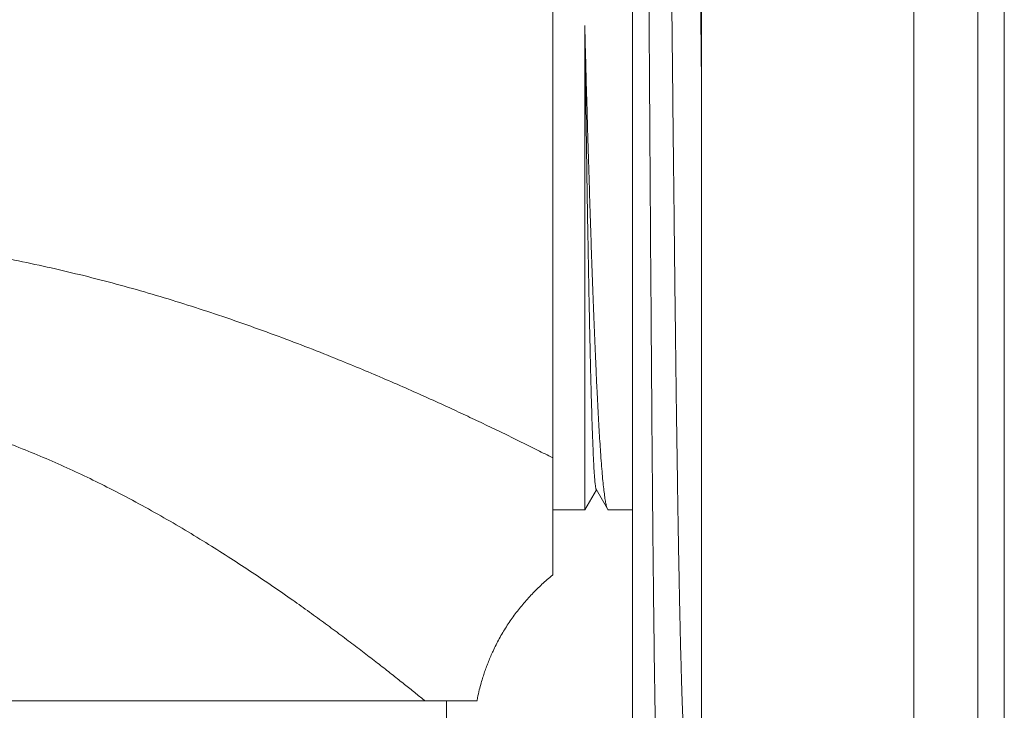
# Model space of a CAD drawing. Units: millimetres. Extents: x -92 to 405, y -99 to 299.
# Drawn here: x 146 to 164, y 93 to 106 of the extents above; entities that cross this region are included whole.
import ezdxf

# ---------------------------------------------------------------- set-up
doc = ezdxf.new("R2010")
doc.units = ezdxf.units.MM

msp = doc.modelspace()

# ---------------------------------------------------------------- linework, layer by layer
at = {"color": 7, "linetype": 'Continuous', "lineweight": 0}
for p, q in [((155.762, 140.389), (155.762, 97.55)), ((158.562, 118.97), (158.562, 85.97)), ((162.562, 118.97), (162.562, 85.97)), ((163.762, 118.97), (163.762, 83.97)), ((164.262, 118.97), (164.262, 83.97)), ((157.262, 116.57), (157.262, 91.67)), ((156.365, 96.571), (156.583, 96.949)), ((156.578, 96.957), (156.792, 96.587)), ((155.762, 96.57), (156.364, 96.57)), ((156.811, 96.57), (157.262, 96.57)), ((153.36, 92.97), (128.165, 92.97)), ((153.762, 92.11), (153.762, 92.97))]:
    msp.add_line(p, q, dxfattribs=at)
for points, knots in [([(158.448, 117.039), (158.449, 116.871), (158.453, 116.436), (158.459, 115.737), (158.466, 114.937), (158.473, 114.135), (158.48, 113.332), (158.487, 112.533), (158.494, 111.74), (158.501, 110.969), (158.508, 110.221), (158.515, 109.495), (158.521, 108.776), (158.528, 108.065), (158.535, 107.362), (158.542, 106.668), (158.548, 105.984), (158.555, 105.299), (158.56, 104.836), (158.562, 104.601), (158.562, 104.595)], [0, 0, 0, 0, 0.038453, 0.099243, 0.159995, 0.222054, 0.284154, 0.346267, 0.408366, 0.470426, 0.528736, 0.587069, 0.645402, 0.703712, 0.762023, 0.820356, 0.878688, 0.936999, 0.998308, 1, 1, 1, 1]), ([(157.739, 91.195), (157.738, 91.196), (157.736, 91.198), (157.733, 91.219), (157.73, 91.256), (157.726, 91.312), (157.722, 91.389), (157.718, 91.491), (157.714, 91.614), (157.709, 91.758), (157.705, 91.923), (157.701, 92.109), (157.697, 92.315), (157.692, 92.545), (157.688, 92.8), (157.683, 93.082), (157.679, 93.385), (157.674, 93.705), (157.67, 94.039), (157.666, 94.387), (157.661, 94.754), (157.657, 95.139), (157.653, 95.542), (157.648, 95.963), (157.644, 96.401), (157.64, 96.865), (157.636, 97.354), (157.631, 97.87), (157.627, 98.403), (157.623, 98.945), (157.619, 99.493), (157.615, 100.048), (157.611, 100.616), (157.606, 101.199), (157.602, 101.795), (157.598, 102.405), (157.594, 103.027), (157.59, 103.672), (157.585, 104.341), (157.581, 105.033), (157.576, 105.737), (157.572, 106.439), (157.567, 107.139), (157.563, 107.835), (157.559, 108.539), (157.554, 109.251), (157.55, 109.97), (157.546, 110.696), (157.542, 111.428), (157.537, 112.179), (157.533, 112.948), (157.528, 113.734), (157.524, 114.525), (157.52, 115.306), (157.515, 116.066), (157.513, 116.562), (157.511, 116.804)], [0, 0, 0, 0, 0.010873, 0.026772, 0.042671, 0.058565, 0.077121, 0.095685, 0.114248, 0.132804, 0.151361, 0.169924, 0.188488, 0.207044, 0.226554, 0.246073, 0.265592, 0.285102, 0.303659, 0.322222, 0.340786, 0.359342, 0.377898, 0.396461, 0.415025, 0.433581, 0.453092, 0.472611, 0.492129, 0.51164, 0.530196, 0.54876, 0.567324, 0.58588, 0.604437, 0.623, 0.641564, 0.660121, 0.679639, 0.699166, 0.718693, 0.738212, 0.756694, 0.775183, 0.793672, 0.812154, 0.830636, 0.849125, 0.867614, 0.886096, 0.905529, 0.92497, 0.944411, 0.963844, 0.982321, 1, 1, 1, 1]), ([(157.903, 116.649), (157.905, 116.49), (157.908, 116.064), (157.915, 115.372), (157.922, 114.574), (157.929, 113.802), (157.936, 113.057), (157.942, 112.339), (157.949, 111.625), (157.956, 110.915), (157.962, 110.211), (157.969, 109.525), (157.976, 108.86), (157.982, 108.214), (157.988, 107.577), (157.995, 106.947), (158.001, 106.302), (158.008, 105.643), (158.015, 104.973), (158.022, 104.317), (158.029, 103.674), (158.036, 103.046), (158.043, 102.433), (158.049, 101.836), (158.056, 101.256), (158.062, 100.692), (158.069, 100.146), (158.075, 99.614), (158.082, 99.097), (158.088, 98.593), (158.095, 98.104), (158.102, 97.629), (158.109, 97.163), (158.116, 96.706), (158.123, 96.262), (158.13, 95.838), (158.138, 95.433), (158.145, 95.05), (158.152, 94.7), (158.159, 94.381), (158.166, 94.091), (158.173, 93.82), (158.18, 93.568), (158.186, 93.336), (158.193, 93.128), (158.199, 92.943), (158.206, 92.779), (158.212, 92.633), (158.218, 92.505), (158.224, 92.39), (158.231, 92.292), (158.238, 92.212), (158.244, 92.155), (158.25, 92.12), (158.254, 92.114), (158.255, 92.111)], [0, 0, 0, 0, 0.01215, 0.032506, 0.052941, 0.073447, 0.092102, 0.110801, 0.129537, 0.148302, 0.167091, 0.185895, 0.203633, 0.221372, 0.239107, 0.256832, 0.27454, 0.294276, 0.313977, 0.333633, 0.353237, 0.37278, 0.392256, 0.411656, 0.430974, 0.450201, 0.469331, 0.488405, 0.50757, 0.52683, 0.546177, 0.565605, 0.585105, 0.605604, 0.626166, 0.646781, 0.66744, 0.688134, 0.708853, 0.727662, 0.746476, 0.765289, 0.784093, 0.802881, 0.821647, 0.839312, 0.856946, 0.87454, 0.892091, 0.909592, 0.929059, 0.948449, 0.967755, 0.98697, 1, 1, 1, 1]), ([(156.364, 105.695), (156.369, 105.517), (156.378, 105.161), (156.392, 104.642), (156.407, 104.135), (156.421, 103.621), (156.437, 103.104), (156.453, 102.587), (156.468, 102.088), (156.484, 101.607), (156.5, 101.142), (156.517, 100.692), (156.533, 100.259), (156.549, 99.848), (156.566, 99.46), (156.581, 99.118), (156.595, 98.818), (156.608, 98.555), (156.622, 98.307), (156.635, 98.075), (156.648, 97.859), (156.662, 97.645), (156.677, 97.439), (156.693, 97.245), (156.709, 97.075), (156.725, 96.929), (156.741, 96.806), (156.757, 96.708), (156.773, 96.634), (156.79, 96.589), (156.802, 96.568), (156.809, 96.572), (156.811, 96.572)], [0, 0, 0, 0, 0.031797, 0.063594, 0.095505, 0.127415, 0.162911, 0.198437, 0.233972, 0.269498, 0.304994, 0.34152, 0.378079, 0.414649, 0.451207, 0.487734, 0.517227, 0.546725, 0.576217, 0.605915, 0.635618, 0.665316, 0.700812, 0.736337, 0.771873, 0.807398, 0.842894, 0.879421, 0.91598, 0.952549, 0.989108, 1, 1, 1, 1]), ([(156.364, 96.572), (156.364, 96.572), (156.364, 96.574), (156.364, 96.605), (156.364, 96.662), (156.364, 96.747), (156.364, 96.858), (156.364, 96.994), (156.364, 97.145), (156.364, 97.307), (156.364, 97.473), (156.364, 97.655), (156.364, 97.855), (156.364, 98.071), (156.364, 98.319), (156.364, 98.602), (156.364, 98.923), (156.364, 99.267), (156.364, 99.632), (156.364, 100.023), (156.364, 100.439), (156.364, 100.881), (156.364, 101.344), (156.364, 101.827), (156.364, 102.328), (156.364, 102.844), (156.364, 103.376), (156.364, 103.928), (156.364, 104.499), (156.364, 105.087), (156.364, 105.493), (156.364, 105.695)], [0, 0, 0, 0, 0.0275285, 0.0630165, 0.0995348, 0.1360853, 0.1726464, 0.2091969, 0.2457152, 0.2752011, 0.3046927, 0.3341786, 0.3638693, 0.3935658, 0.4232565, 0.4587445, 0.494262, 0.5297892, 0.5653067, 0.6007947, 0.637313, 0.6738635, 0.7104247, 0.7469751, 0.7834934, 0.8193886, 0.8552939, 0.891189, 0.9274558, 0.9637331, 1, 1, 1, 1]), ([(156.578, 96.959), (156.577, 96.961), (156.573, 96.966), (156.567, 96.998), (156.56, 97.052), (156.553, 97.127), (156.545, 97.223), (156.538, 97.34), (156.531, 97.477), (156.523, 97.637), (156.516, 97.821), (156.508, 98.03), (156.5, 98.26), (156.493, 98.511), (156.485, 98.784), (156.477, 99.078), (156.47, 99.392), (156.462, 99.727), (156.455, 100.081), (156.447, 100.454), (156.439, 100.847), (156.432, 101.251), (156.425, 101.664), (156.417, 102.085), (156.41, 102.521), (156.403, 102.972), (156.396, 103.456), (156.388, 103.976), (156.38, 104.532), (156.372, 105.104), (156.367, 105.498), (156.364, 105.695)], [0, 0, 0, 0, 0.01771, 0.051647, 0.085585, 0.119524, 0.153463, 0.187403, 0.221344, 0.255286, 0.290844, 0.326404, 0.361965, 0.397526, 0.433088, 0.46865, 0.504214, 0.539779, 0.575345, 0.610911, 0.646478, 0.682046, 0.715583, 0.74912, 0.782658, 0.816197, 0.849736, 0.8873, 0.924865, 0.962432, 1, 1, 1, 1]), ([(153.36, 92.97), (153.303, 93.016), (153.189, 93.109), (152.996, 93.264), (152.785, 93.432), (152.554, 93.614), (152.309, 93.803), (152.05, 94.002), (151.775, 94.209), (151.485, 94.424), (151.183, 94.644), (150.853, 94.879), (150.495, 95.128), (150.107, 95.39), (149.703, 95.655), (149.282, 95.922), (148.843, 96.189), (148.386, 96.456), (147.913, 96.718), (147.45, 96.961), (146.999, 97.185), (146.563, 97.388), (146.115, 97.584), (145.684, 97.758), (145.272, 97.912), (144.881, 98.047), (144.482, 98.173), (144.078, 98.289), (143.649, 98.398), (143.195, 98.497), (142.717, 98.583), (142.27, 98.646), (141.858, 98.69), (141.481, 98.719), (141.102, 98.735), (140.713, 98.74), (140.312, 98.732), (139.9, 98.709), (139.49, 98.673), (139.079, 98.623), (138.667, 98.559), (138.254, 98.481), (137.847, 98.39), (137.474, 98.296), (137.136, 98.2), (136.778, 98.091), (136.374, 97.956), (135.927, 97.792), (135.49, 97.617), (135.059, 97.432), (134.635, 97.237), (134.218, 97.033), (133.811, 96.824), (133.396, 96.599), (132.975, 96.361), (132.549, 96.109), (132.137, 95.855), (131.735, 95.599), (131.345, 95.342), (130.966, 95.084), (130.602, 94.83), (130.261, 94.585), (129.942, 94.352), (129.645, 94.131), (129.362, 93.916), (129.11, 93.722), (128.886, 93.547), (128.688, 93.391), (128.501, 93.242), (128.325, 93.1), (128.218, 93.013), (128.165, 92.97)], [0, 0, 0, 0, 0.013967, 0.027955, 0.042983, 0.058022, 0.073063, 0.088093, 0.103452, 0.11882, 0.13419, 0.14955, 0.167076, 0.184615, 0.202153, 0.21968, 0.237604, 0.255541, 0.273476, 0.291398, 0.30662, 0.321852, 0.337082, 0.352301, 0.364815, 0.377343, 0.389874, 0.402398, 0.414909, 0.429094, 0.443288, 0.457472, 0.468377, 0.479292, 0.490207, 0.501112, 0.512985, 0.524871, 0.536756, 0.54863, 0.560887, 0.573156, 0.585425, 0.597684, 0.607227, 0.616778, 0.631255, 0.645744, 0.660235, 0.674714, 0.689529, 0.704353, 0.719178, 0.733995, 0.750847, 0.76771, 0.784574, 0.801427, 0.81863, 0.835845, 0.85306, 0.870262, 0.886268, 0.902285, 0.9183, 0.934305, 0.947437, 0.960581, 0.973728, 0.98687, 1, 1, 1, 1]), ([(155.762, 95.343), (155.762, 95.342), (155.762, 95.339), (155.762, 95.351), (155.762, 95.382), (155.762, 95.438), (155.762, 95.513), (155.762, 95.608), (155.762, 95.723), (155.762, 95.856), (155.762, 96.003), (155.762, 96.161), (155.762, 96.327), (155.762, 96.528), (155.762, 96.766), (155.762, 97.035), (155.762, 97.3), (155.762, 97.467), (155.762, 97.55)], [0, 0, 0, 0, 0.001214, 0.055127, 0.111009, 0.16695, 0.222906, 0.278809, 0.338682, 0.39858, 0.458519, 0.518491, 0.578463, 0.638385, 0.728793, 0.819206, 0.909608, 1, 1, 1, 1]), ([(154.334, 92.969), (154.338, 92.989), (154.35, 93.059), (154.377, 93.173), (154.412, 93.304), (154.446, 93.418), (154.479, 93.52), (154.515, 93.618), (154.552, 93.716), (154.593, 93.814), (154.658, 93.958), (154.753, 94.145), (154.886, 94.37), (155.034, 94.586), (155.196, 94.792), (155.37, 94.987), (155.558, 95.169), (155.69, 95.287), (155.761, 95.341), (155.763, 95.342)], [0, 0, 0, 0, 0.021257, 0.076073, 0.124031, 0.165129, 0.201671, 0.23842, 0.275523, 0.31298, 0.350791, 0.442855, 0.535374, 0.627892, 0.72041, 0.812928, 0.905447, 0.997965, 1, 1, 1, 1]), ([(154.332, 92.97), (154.331, 92.97), (154.33, 92.97), (154.302, 92.97), (154.254, 92.97), (154.186, 92.97), (154.096, 92.97), (153.986, 92.97), (153.855, 92.97), (153.706, 92.97), (153.543, 92.97), (153.421, 92.97), (153.36, 92.97)], [0, 0, 0, 0, 0.078356, 0.178592, 0.278882, 0.37914, 0.479267, 0.583334, 0.68749, 0.791698, 0.895896, 1, 1, 1, 1])]:
    msp.add_open_spline(points, degree=3, knots=knots, dxfattribs=at)
at = {"color": 8, "linetype": 'Continuous', "lineweight": 0}
msp.add_open_spline([(123.264, 96.221), (123.264, 96.22), (123.261, 96.219), (123.277, 96.227), (123.312, 96.247), (123.371, 96.28), (123.451, 96.324), (123.555, 96.382), (123.679, 96.45), (123.815, 96.524), (123.957, 96.602), (124.112, 96.686), (124.295, 96.784), (124.507, 96.898), (124.737, 97.02), (124.983, 97.149), (125.248, 97.287), (125.531, 97.433), (125.834, 97.587), (126.152, 97.746), (126.483, 97.91), (126.813, 98.07), (127.152, 98.233), (127.499, 98.396), (127.87, 98.567), (128.251, 98.74), (128.643, 98.913), (129.081, 99.102), (129.57, 99.307), (130.111, 99.526), (130.667, 99.742), (131.215, 99.945), (131.754, 100.136), (132.28, 100.314), (132.816, 100.485), (133.364, 100.651), (133.925, 100.809), (134.497, 100.959), (135.077, 101.099), (135.669, 101.229), (136.271, 101.347), (136.883, 101.452), (137.501, 101.544), (138.086, 101.616), (138.638, 101.671), (139.155, 101.711), (139.673, 101.74), (140.192, 101.758), (140.751, 101.766), (141.349, 101.759), (141.986, 101.735), (142.623, 101.694), (143.26, 101.635), (143.896, 101.561), (144.53, 101.47), (145.159, 101.364), (145.783, 101.244), (146.4, 101.11), (147.013, 100.963), (147.622, 100.804), (148.225, 100.632), (148.817, 100.452), (149.41, 100.259), (150.003, 100.055), (150.594, 99.841), (151.171, 99.622), (151.698, 99.412), (152.18, 99.213), (152.618, 99.028), (153.044, 98.842), (153.459, 98.656), (153.846, 98.48), (154.204, 98.312), (154.537, 98.154), (154.86, 97.999), (155.172, 97.845), (155.475, 97.695), (155.667, 97.598), (155.762, 97.55)], degree=3, knots=[0, 0, 0, 0, 0.00289, 0.014639, 0.026389, 0.038125, 0.050283, 0.062453, 0.074624, 0.086782, 0.096595, 0.10642, 0.118507, 0.130608, 0.142716, 0.15482, 0.16691, 0.179455, 0.192012, 0.204575, 0.217135, 0.229682, 0.240692, 0.252945, 0.265206, 0.277471, 0.289734, 0.301988, 0.317645, 0.333312, 0.348979, 0.364636, 0.378532, 0.392435, 0.406337, 0.420232, 0.434372, 0.448521, 0.462668, 0.476807, 0.491189, 0.505582, 0.519974, 0.534355, 0.54615, 0.557955, 0.569763, 0.581568, 0.593363, 0.607815, 0.622274, 0.636727, 0.651396, 0.666071, 0.680741, 0.69555, 0.710371, 0.725192, 0.740002, 0.755143, 0.770293, 0.785443, 0.800585, 0.816646, 0.832718, 0.848791, 0.864852, 0.877993, 0.891144, 0.904298, 0.917448, 0.930588, 0.942107, 0.953628, 0.965147, 0.976764, 0.988383, 1, 1, 1, 1], dxfattribs=at)

doc.saveas('drawing.dxf')
